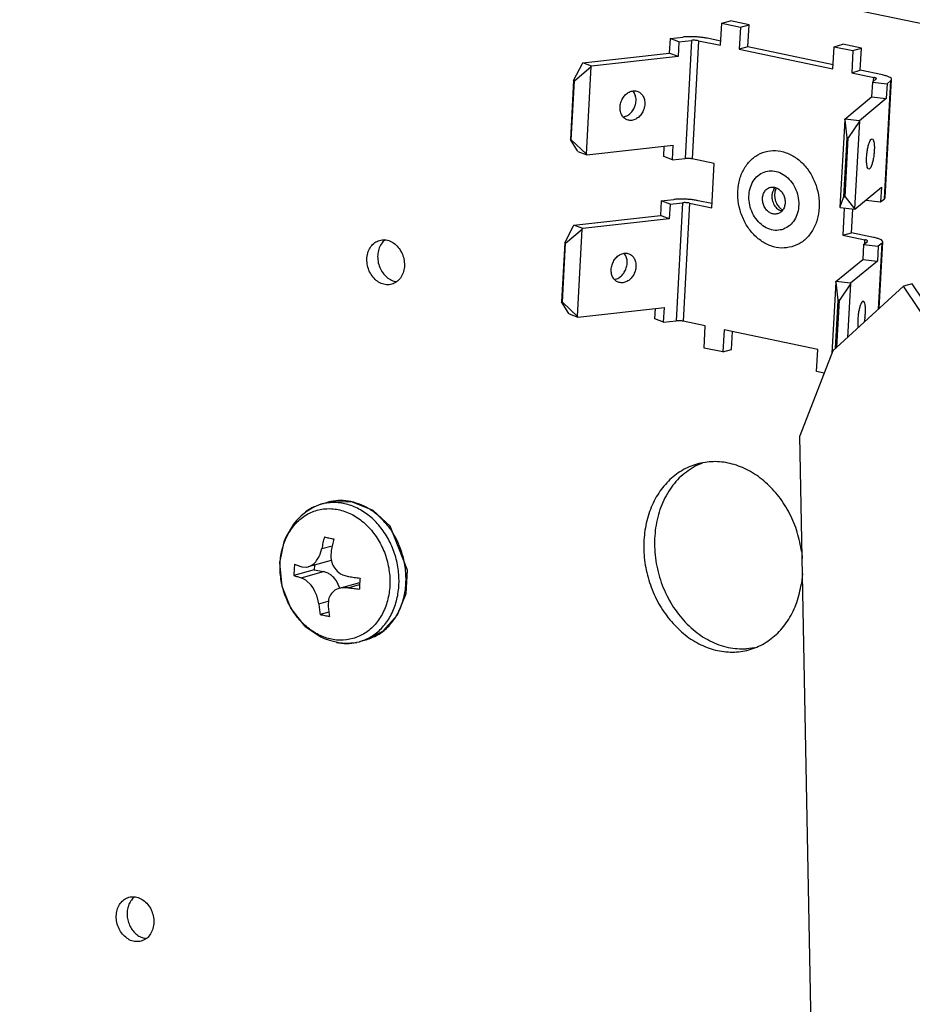
# Model space of a CAD drawing. Units: millimetres. Extents: x -81 to 760, y -224 to 370.
# Drawn here: x 584 to 596, y 10 to 23 of the extents above; entities that cross this region are included whole.
import ezdxf

# ---------------------------------------------------------------- set-up
doc = ezdxf.new("R2010")
doc.units = ezdxf.units.MM

# ---------------------------------------------------------------- blocks, each defined once
blk = doc.blocks.new('Allg_Ansicht1', base_point=(3165.337, -41.241))
at = {"color": 1, "linetype": 'Continuous'}
for p, q in [((3004.586, 111.214), (2859.456, 141.566)), ((2966.256, 115.051), (2966.336, 116.509)), ((2966.336, 116.509), (2966.902, 116.668)), ((2966.336, 116.509), (2967.569, 116.251)), ((2968.136, 116.41), (2966.902, 116.668)), ((2967.569, 116.251), (2967.489, 114.793)), ((2967.569, 116.251), (2968.136, 116.41)), ((2968.056, 114.951), (2968.136, 116.41)), ((2962.934, 115.502), (2962.881, 114.53)), ((2962.934, 115.502), (2963.764, 115.594)), ((2963.513, 115.286), (2962.934, 115.502)), ((2966.271, 115.325), (2965.367, 115.514)), ((2963.513, 115.286), (2963.46, 114.314)), ((2963.513, 115.286), (2964.343, 115.378)), ((2964.343, 115.378), (2963.918, 107.6)), ((2964.801, 115.355), (2964.376, 107.577)), ((2964.801, 115.355), (2966.256, 115.051)), ((2968.056, 114.951), (2967.489, 114.793)), ((2967.489, 114.793), (2973.656, 113.503)), ((2973.671, 113.777), (2968.056, 114.951)), ((2973.656, 113.503), (2973.736, 114.961)), ((2973.736, 114.961), (2974.303, 115.12)), ((2973.736, 114.961), (2974.969, 114.703)), ((2975.536, 114.862), (2974.303, 115.12)), ((2974.969, 114.703), (2975.536, 114.862)), ((2975.456, 113.404), (2975.536, 114.862)), ((2957.185, 113.899), (2962.881, 114.53)), ((2963.46, 114.314), (2957.764, 113.683)), ((2963.46, 114.314), (2962.881, 114.53)), ((2974.969, 114.703), (2974.89, 113.245)), ((2956.579, 112.739), (2957.155, 113.862)), ((2956.637, 112.718), (2957.734, 113.646)), ((2957.155, 113.862), (2957.185, 113.899)), ((2957.764, 113.683), (2957.185, 113.899)), ((2957.419, 107.88), (2957.734, 113.646)), ((2957.764, 113.683), (2957.734, 113.646)), ((2974.89, 113.245), (2975.456, 113.404)), ((2974.89, 113.245), (2976.345, 112.941)), ((2976.912, 113.099), (2975.456, 113.404)), ((2976.249, 112.623), (2976.505, 112.834)), ((2976.331, 112.691), (2976.345, 112.941)), ((2956.579, 112.739), (2956.367, 108.85)), ((2956.425, 108.829), (2956.637, 112.718)), ((2956.637, 112.718), (2956.579, 112.739)), ((2976.249, 112.623), (2976.196, 111.65)), ((2976.249, 112.623), (2977.215, 112.515)), ((2977.047, 104.949), (2977.471, 112.727)), ((2977.092, 105.023), (2977.516, 112.801)), ((2977.215, 112.515), (2977.162, 111.543)), ((2977.471, 112.727), (2977.215, 112.515)), ((2960.563, 111.942), (2960.475, 112.045)), ((2974.437, 110.196), (2976.196, 111.65)), ((2977.162, 111.543), (2975.404, 110.089)), ((2976.196, 111.65), (2977.162, 111.543)), ((2959.852, 110.334), (2960.075, 110.401)), ((2974.427, 110.155), (2974.112, 104.389)), ((2974.427, 110.155), (2974.437, 110.196)), ((2974.427, 110.155), (2974.568, 108.968)), ((2975.404, 110.089), (2974.437, 110.196)), ((2975.393, 110.047), (2974.664, 108.957)), ((2975.393, 110.047), (2975.078, 104.282)), ((2975.404, 110.089), (2975.393, 110.047)), ((2974.568, 108.968), (2974.356, 105.079)), ((2974.452, 105.068), (2974.664, 108.957)), ((2974.664, 108.957), (2974.568, 108.968)), ((2956.84, 108.096), (2956.367, 108.85)), ((2956.367, 108.85), (2956.425, 108.829)), ((2957.419, 107.88), (2956.425, 108.829)), ((2957.446, 107.849), (2963.141, 108.48)), ((2962.51, 107.724), (2962.547, 108.414)), ((2963.088, 107.508), (2963.141, 108.48)), ((2956.867, 108.065), (2956.84, 108.096)), ((2956.867, 108.065), (2957.446, 107.849)), ((2957.419, 107.88), (2957.446, 107.849)), ((2963.088, 107.508), (2962.51, 107.724)), ((2963.088, 107.508), (2963.918, 107.6)), ((2965.832, 107.273), (2964.376, 107.577)), ((2965.672, 104.356), (2965.832, 107.273)), ((2969.757, 105.571), (2969.852, 105.688)), ((2975.085, 104.255), (2976.844, 105.709)), ((2976.844, 105.709), (2976.791, 104.737)), ((2969.846, 105.454), (2969.931, 105.659)), ((2974.356, 105.079), (2974.112, 104.389)), ((2974.356, 105.079), (2974.452, 105.068)), ((2974.452, 105.068), (2975.078, 104.282)), ((2962.35, 104.807), (2962.297, 103.835)), ((2962.35, 104.807), (2963.18, 104.899)), ((2962.929, 104.591), (2962.35, 104.807)), ((2962.929, 104.591), (2962.876, 103.619)), ((2962.929, 104.591), (2963.759, 104.683)), ((2963.759, 104.683), (2963.334, 96.905)), ((2964.217, 104.66), (2963.793, 96.882)), ((2964.217, 104.66), (2965.672, 104.356)), ((2965.687, 104.63), (2964.784, 104.819)), ((2975.825, 104.867), (2975.824, 104.844)), ((2975.824, 104.844), (2976.791, 104.737)), ((2976.791, 104.737), (2977.047, 104.949)), ((2956.601, 103.204), (2962.297, 103.835)), ((2962.876, 103.619), (2962.297, 103.835)), ((2970.336, 104.196), (2970.128, 104.363)), ((2970.286, 104.134), (2970.137, 104.189)), ((2974.119, 104.362), (2974.112, 104.389)), ((2974.119, 104.362), (2975.085, 104.255)), ((2974.403, 104.331), (2974.306, 102.55)), ((2974.873, 102.709), (2974.958, 104.269)), ((2975.078, 104.282), (2975.085, 104.255)), ((2955.995, 102.044), (2956.571, 103.167)), ((2956.571, 103.167), (2956.601, 103.204)), ((2957.18, 102.988), (2956.601, 103.204)), ((2962.876, 103.619), (2957.18, 102.988)), ((2956.053, 102.023), (2957.15, 102.951)), ((2956.835, 97.185), (2957.15, 102.951)), ((2957.18, 102.988), (2957.15, 102.951)), ((2974.306, 102.55), (2974.873, 102.709)), ((2974.306, 102.55), (2975.761, 102.246)), ((2976.328, 102.404), (2974.873, 102.709)), ((2944.175, 102.235), (2944.028, 102.108)), ((2955.995, 102.044), (2955.783, 98.155)), ((2955.841, 98.134), (2956.053, 102.023)), ((2956.053, 102.023), (2955.995, 102.044)), ((2975.665, 101.928), (2975.612, 100.955)), ((2975.665, 101.928), (2975.921, 102.139)), ((2975.665, 101.928), (2976.632, 101.82)), ((2975.748, 101.996), (2975.761, 102.246)), ((2976.632, 101.82), (2976.578, 100.848)), ((2976.888, 102.032), (2976.632, 101.82)), ((2976.65, 97.678), (2976.888, 102.032)), ((2976.693, 97.717), (2976.933, 102.106)), ((2959.98, 101.247), (2959.891, 101.35)), ((2973.853, 99.501), (2975.612, 100.955)), ((2976.578, 100.848), (2974.82, 99.394)), ((2975.612, 100.955), (2976.578, 100.848)), ((2944.77, 99.519), (2944.942, 99.493)), ((2959.268, 99.639), (2959.491, 99.706)), ((2973.843, 99.46), (2973.588, 94.783)), ((2973.843, 99.46), (2973.853, 99.501)), ((2973.843, 99.46), (2973.984, 98.273)), ((2974.82, 99.394), (2973.853, 99.501)), ((2974.809, 99.352), (2974.081, 98.262)), ((2974.809, 99.352), (2974.616, 95.819)), ((2974.82, 99.394), (2974.809, 99.352)), ((2978.863, 99.342), (2978.296, 99.183)), ((2983.158, 92.953), (2978.863, 99.342)), ((2978.296, 99.183), (2973.645, 94.931)), ((2982.591, 92.794), (2978.296, 99.183)), ((2956.257, 97.401), (2955.783, 98.155)), ((2955.783, 98.155), (2955.841, 98.134)), ((2956.835, 97.185), (2955.841, 98.134)), ((2973.984, 98.273), (2973.81, 95.081)), ((2973.912, 95.175), (2974.081, 98.262)), ((2974.081, 98.262), (2973.984, 98.273)), ((2956.283, 97.37), (2956.257, 97.401)), ((2956.283, 97.37), (2956.862, 97.154)), ((2956.862, 97.154), (2962.558, 97.785)), ((2961.926, 97.029), (2961.964, 97.719)), ((2962.505, 96.813), (2962.558, 97.785)), ((2956.835, 97.185), (2956.862, 97.154)), ((2962.505, 96.813), (2961.926, 97.029)), ((2962.505, 96.813), (2963.334, 96.905)), ((2965.248, 96.578), (2963.793, 96.882)), ((2975.763, 97.101), (2975.716, 96.824)), ((2965.168, 95.119), (2965.248, 96.578)), ((2966.481, 96.32), (2966.402, 94.861)), ((2972.648, 95.03), (2966.481, 96.32)), ((2966.968, 95.02), (2967.033, 96.204)), ((2975.309, 96.452), (2975.306, 96.464)), ((2966.402, 94.861), (2965.168, 95.119)), ((2966.402, 94.861), (2966.968, 95.02)), ((2973.645, 94.931), (2971.478, 89.336)), ((2972.569, 93.572), (2972.648, 95.03)), ((2973.077, 93.465), (2972.569, 93.572)), ((2974.546, -71.173), (2971.478, 89.336)), ((2964.647, 87.372), (2965.089, 87.561)), ((2939.946, 84.83), (2940.406, 84.959)), ((2940.601, 84.999), (2940.406, 84.959)), ((2942.028, 84.972), (2940.601, 84.999)), ((2943.375, 84.413), (2942.028, 84.972)), ((2939.031, 84.365), (2938.648, 84.065)), ((2939.466, 84.635), (2939.031, 84.365)), ((2939.946, 84.83), (2939.466, 84.635)), ((2944.5, 83.395), (2943.375, 84.413)), ((2938.328, 83.77), (2938.139, 83.517)), ((2938.648, 84.065), (2938.328, 83.77)), ((2938.139, 83.517), (2937.645, 82.696)), ((2945.651, 80.499), (2944.5, 83.395)), ((2937.509, 82.366), (2937.231, 81.078)), ((2937.556, 82.518), (2937.509, 82.366)), ((2937.645, 82.696), (2937.556, 82.518)), ((2939.867, 81.488), (2939.995, 81.91)), ((2939.995, 81.91), (2940.68, 82.101)), ((2940.612, 81.781), (2940.587, 81.338)), ((2937.231, 81.078), (2937.223, 81.024)), ((2940.624, 81.131), (2939.099, 80.704)), ((2939.601, 81.047), (2939.661, 81.122)), ((2939.661, 81.122), (2939.804, 81.353)), ((2939.804, 81.353), (2939.853, 81.456)), ((2939.853, 81.456), (2939.867, 81.488)), ((2940.587, 81.338), (2940.591, 81.301)), ((2940.591, 81.301), (2940.608, 81.185)), ((2940.608, 81.185), (2940.69, 80.907)), ((2971.596, 81.674), (2971.632, 81.26)), ((2937.223, 81.024), (2937.224, 80.976)), ((2937.224, 80.976), (2937.363, 79.443)), ((2939.494, 80.52), (2938.16, 80.147)), ((2938.682, 80.709), (2938.985, 80.682)), ((2938.985, 80.682), (2939.011, 80.685)), ((2939.011, 80.685), (2939.099, 80.704)), ((2939.099, 80.704), (2939.294, 80.787)), ((2939.294, 80.787), (2939.366, 80.832)), ((2939.366, 80.832), (2939.488, 80.929)), ((2939.488, 80.929), (2939.601, 81.047)), ((2939.51, 80.82), (2939.494, 80.52)), ((2939.494, 80.52), (2940.111, 80.391)), ((2940.69, 80.907), (2940.733, 80.81)), ((2940.733, 80.81), (2940.827, 80.649)), ((2940.827, 80.649), (2940.94, 80.503)), ((2940.94, 80.503), (2941.012, 80.427)), ((2941.012, 80.427), (2941.234, 80.255)), ((2945.552, 78.946), (2945.651, 80.499)), ((2938.642, 79.98), (2940.111, 80.391)), ((2938.939, 79.83), (2938.642, 79.98)), ((2938.963, 79.813), (2938.939, 79.83)), ((2939.041, 79.752), (2938.963, 79.813)), ((2939.227, 79.57), (2939.041, 79.752)), ((2941.178, 79.303), (2940.959, 79.781)), ((2941.234, 80.255), (2941.331, 80.2)), ((2941.331, 80.2), (2941.362, 80.184)), ((2941.362, 80.184), (2941.766, 80.064)), ((2971.651, 80.263), (2971.582, 79.589)), ((2937.363, 79.443), (2937.93, 78.012)), ((2939.293, 79.493), (2939.227, 79.57)), ((2939.401, 79.345), (2939.293, 79.493)), ((2939.499, 79.186), (2939.401, 79.345)), ((2939.55, 79.09), (2939.499, 79.186)), ((2940.867, 79.164), (2940.74, 79.065)), ((2940.946, 79.211), (2940.867, 79.164)), ((2941.175, 79.303), (2940.946, 79.211)), ((2941.175, 79.303), (2942.495, 79.672)), ((2941.284, 79.328), (2941.175, 79.303)), ((2941.316, 79.333), (2941.284, 79.328)), ((2941.726, 79.335), (2941.316, 79.333)), ((2941.726, 79.335), (2942.489, 79.549)), ((2939.666, 78.822), (2939.55, 79.09)), ((2939.703, 78.712), (2939.666, 78.822)), ((2939.714, 78.677), (2939.703, 78.712)), ((2939.796, 78.264), (2939.714, 78.677)), ((2940.434, 78.527), (2940.413, 78.135)), ((2940.441, 78.557), (2940.434, 78.527)), ((2940.47, 78.654), (2940.441, 78.557)), ((2940.579, 78.875), (2940.47, 78.654)), ((2940.632, 78.949), (2940.579, 78.875)), ((2940.74, 79.065), (2940.632, 78.949)), ((2944.994, 77.554), (2945.552, 78.946)), ((2937.93, 78.012), (2937.942, 77.987)), ((2937.942, 77.987), (2937.959, 77.962)), ((2937.959, 77.962), (2938.826, 76.872)), ((2939.796, 78.264), (2940.429, 78.441)), ((2940.462, 77.732), (2939.89, 77.572)), ((2944.027, 76.479), (2944.994, 77.554)), ((2938.826, 76.872), (2938.911, 76.783)), ((2938.911, 76.783), (2939.03, 76.692)), ((2939.03, 76.692), (2939.926, 76.106)), ((2939.926, 76.106), (2940.163, 75.982)), ((2940.163, 75.982), (2940.508, 75.874)), ((2940.508, 75.874), (2941.119, 75.735)), ((2942.938, 75.907), (2942.478, 75.778)), ((2942.938, 75.907), (2943.709, 76.325)), ((2943.709, 76.325), (2944.027, 76.479)), ((2941.119, 75.735), (2941.569, 75.682)), ((2941.569, 75.682), (2942.233, 75.734)), ((2942.233, 75.734), (2942.316, 75.747)), ((2942.316, 75.747), (2942.478, 75.778)), ((2968.481, 75.367), (2967.973, 75.301)), ((2927.62, 58.938), (2927.674, 58.974)), ((2928.441, 56.232), (2928.396, 56.233))]:
    blk.add_line(p, q, dxfattribs=at)
for points, knots in [([(2965.367, 115.514), (2965.285, 115.529), (2965.112, 115.562), (2964.843, 115.593), (2964.564, 115.614), (2964.285, 115.621), (2964.018, 115.617), (2963.846, 115.601), (2963.764, 115.594)], [0, 0, 0, 0, 0.253049, 0.526716, 0.81039, 1.092972, 1.363415, 1.611266, 1.611266, 1.611266, 1.611266]), ([(2964.801, 115.355), (2964.764, 115.362), (2964.688, 115.375), (2964.571, 115.384), (2964.455, 115.387), (2964.379, 115.381), (2964.343, 115.378)], [0, 0, 0, 0, 0.110825, 0.231508, 0.3514921, 0.4602963, 0.4602963, 0.4602963, 0.4602963]), ([(2976.505, 112.834), (2976.511, 112.844), (2976.526, 112.864), (2976.483, 112.899), (2976.427, 112.921), (2976.375, 112.933), (2976.345, 112.941)], [0, 0, 0, 0, 0.0296596, 0.0672761, 0.1325138, 0.2240282, 0.2240282, 0.2240282, 0.2240282]), ([(2977.516, 112.801), (2977.506, 112.829), (2977.479, 112.904), (2977.338, 112.972), (2977.152, 113.045), (2976.998, 113.08), (2976.912, 113.099)], [0, 0, 0, 0, 0.0879056, 0.2306986, 0.4374287, 0.701079, 0.701079, 0.701079, 0.701079]), ([(2977.471, 112.727), (2977.484, 112.738), (2977.507, 112.758), (2977.513, 112.788), (2977.516, 112.801)], [0, 0, 0, 0, 0.04866726, 0.08846986, 0.08846986, 0.08846986, 0.08846986]), ([(2960.103, 110.145), (2960.185, 110.125), (2960.352, 110.085), (2960.616, 110.152), (2960.857, 110.302), (2961.058, 110.527), (2961.201, 110.802), (2961.274, 111.105), (2961.269, 111.406), (2961.185, 111.679), (2961.027, 111.897), (2960.808, 112.035), (2960.552, 112.074), (2960.29, 112.012), (2960.048, 111.861), (2959.847, 111.637), (2959.704, 111.361), (2959.632, 111.059), (2959.637, 110.757), (2959.721, 110.486), (2959.876, 110.262), (2960.029, 110.183), (2960.103, 110.145)], [0, 0, 0, 0, 0.247871, 0.509072, 0.790508, 1.090819, 1.402223, 1.713627, 2.013938, 2.295374, 2.556575, 2.804446, 3.052317, 3.313518, 3.594954, 3.895265, 4.206669, 4.518074, 4.818384, 5.09982, 5.361021, 5.608892, 5.608892, 5.608892, 5.608892]), ([(2960.075, 110.401), (2960.157, 110.451), (2960.325, 110.554), (2960.513, 110.796), (2960.644, 111.078), (2960.699, 111.382), (2960.683, 111.682), (2960.602, 111.857), (2960.563, 111.942)], [0, 0, 0, 0, 0.285606, 0.588941, 0.901289, 1.21129, 1.508253, 1.78546, 1.78546, 1.78546, 1.78546]), ([(2976.234, 108.893), (2976.207, 108.881), (2976.13, 108.849), (2976.066, 108.693), (2975.991, 108.49), (2975.932, 108.221), (2975.888, 107.925), (2975.866, 107.626), (2975.865, 107.354), (2975.892, 107.131), (2975.922, 106.983), (2976.011, 106.881), (2976.119, 106.961), (2976.181, 107.099), (2976.257, 107.31), (2976.315, 107.576), (2976.359, 107.873), (2976.381, 108.171), (2976.383, 108.446), (2976.355, 108.661), (2976.327, 108.827), (2976.259, 108.876), (2976.234, 108.893)], [0, 0, 0, 0, 0.087119, 0.243331, 0.470501, 0.75123, 1.060458, 1.369686, 1.650415, 1.877584, 2.033796, 2.120916, 2.208035, 2.364247, 2.591416, 2.872146, 3.181373, 3.490601, 3.77133, 3.9985, 4.154712, 4.241831, 4.241831, 4.241831, 4.241831]), ([(2970.945, 101.779), (2971.161, 101.862), (2971.601, 102.032), (2972.129, 102.544), (2972.516, 103.197), (2972.733, 103.965), (2972.772, 104.793), (2972.631, 105.628), (2972.319, 106.415), (2971.856, 107.103), (2971.271, 107.646), (2970.601, 108.007), (2969.888, 108.158), (2969.182, 108.081), (2968.539, 107.781), (2968.007, 107.282), (2967.622, 106.625), (2967.404, 105.858), (2967.365, 105.029), (2967.507, 104.195), (2967.819, 103.408), (2968.282, 102.72), (2968.867, 102.176), (2969.536, 101.818), (2970.253, 101.655), (2970.717, 101.738), (2970.945, 101.779)], [0, 0, 0, 0, 0.689767, 1.402569, 2.1536, 2.946485, 3.773906, 4.620626, 5.467346, 6.294767, 7.087652, 7.838683, 8.551485, 9.241252, 9.931019, 10.643821, 11.394852, 12.187737, 13.015158, 13.861878, 14.708598, 15.53602, 16.328904, 17.079935, 17.792737, 18.482504, 18.482504, 18.482504, 18.482504]), ([(2964.376, 107.577), (2964.34, 107.583), (2964.264, 107.597), (2964.147, 107.606), (2964.03, 107.609), (2963.954, 107.603), (2963.918, 107.6)], [0, 0, 0, 0, 0.110825, 0.231508, 0.3514921, 0.4602963, 0.4602963, 0.4602963, 0.4602963]), ([(2970.297, 102.911), (2970.441, 102.968), (2970.735, 103.085), (2971.075, 103.444), (2971.308, 103.9), (2971.415, 104.43), (2971.391, 104.988), (2971.239, 105.532), (2970.97, 106.022), (2970.604, 106.418), (2970.167, 106.69), (2969.692, 106.811), (2969.219, 106.767), (2968.791, 106.559), (2968.448, 106.209), (2968.215, 105.75), (2968.108, 105.221), (2968.132, 104.663), (2968.284, 104.119), (2968.553, 103.629), (2968.92, 103.232), (2969.355, 102.963), (2969.833, 102.832), (2970.144, 102.885), (2970.297, 102.911)], [0, 0, 0, 0, 0.459982, 0.937964, 1.44479, 1.981243, 2.539259, 3.105104, 3.66312, 4.199573, 4.706398, 5.18438, 5.644363, 6.104345, 6.582327, 7.089152, 7.625606, 8.183622, 8.749466, 9.307482, 9.843935, 10.350761, 10.828743, 11.288725, 11.288725, 11.288725, 11.288725]), ([(2970.005, 103.955), (2970.077, 103.985), (2970.224, 104.045), (2970.387, 104.236), (2970.488, 104.475), (2970.518, 104.747), (2970.477, 105.025), (2970.368, 105.285), (2970.2, 105.502), (2969.99, 105.655), (2969.753, 105.728), (2969.514, 105.711), (2969.3, 105.602), (2969.136, 105.416), (2969.036, 105.176), (2969.005, 104.904), (2969.047, 104.625), (2969.156, 104.366), (2969.323, 104.149), (2969.533, 103.997), (2969.771, 103.918), (2969.928, 103.943), (2970.005, 103.955)], [0, 0, 0, 0, 0.230081, 0.470836, 0.727926, 1.000373, 1.281893, 1.563413, 1.83586, 2.09295, 2.333705, 2.563786, 2.793866, 3.034621, 3.291712, 3.564159, 3.845679, 4.127199, 4.399646, 4.656736, 4.897491, 5.127571, 5.127571, 5.127571, 5.127571]), ([(2969.757, 105.571), (2969.724, 105.507), (2969.659, 105.375), (2969.626, 105.15), (2969.636, 104.917), (2969.684, 104.768), (2969.709, 104.693)], [0, 0, 0, 0, 0.2142926, 0.4395686, 0.6726104, 0.9085026, 0.9085026, 0.9085026, 0.9085026]), ([(2969.846, 105.454), (2969.832, 105.383), (2969.804, 105.241), (2969.816, 105.019), (2969.863, 104.8), (2969.927, 104.665), (2969.959, 104.598)], [0, 0, 0, 0, 0.2145068, 0.4353481, 0.6591376, 0.8820416, 0.8820416, 0.8820416, 0.8820416]), ([(2964.784, 104.819), (2964.701, 104.834), (2964.528, 104.867), (2964.26, 104.898), (2963.98, 104.919), (2963.702, 104.926), (2963.434, 104.922), (2963.262, 104.906), (2963.18, 104.899)], [0, 0, 0, 0, 0.253049, 0.526716, 0.81039, 1.092972, 1.363415, 1.611266, 1.611266, 1.611266, 1.611266]), ([(2964.217, 104.66), (2964.181, 104.667), (2964.105, 104.68), (2963.988, 104.689), (2963.871, 104.692), (2963.795, 104.686), (2963.759, 104.683)], [0, 0, 0, 0, 0.110825, 0.231508, 0.3514921, 0.4602963, 0.4602963, 0.4602963, 0.4602963]), ([(2969.709, 104.693), (2969.732, 104.639), (2969.78, 104.533), (2969.881, 104.394), (2969.999, 104.274), (2970.092, 104.217), (2970.137, 104.189)], [0, 0, 0, 0, 0.1756215, 0.3475779, 0.5141429, 0.6742849, 0.6742849, 0.6742849, 0.6742849]), ([(2969.959, 104.598), (2969.984, 104.556), (2970.033, 104.472), (2970.097, 104.399), (2970.128, 104.363)], [0, 0, 0, 0, 0.1463767, 0.2897636, 0.2897636, 0.2897636, 0.2897636]), ([(2977.047, 104.949), (2977.059, 104.96), (2977.082, 104.98), (2977.089, 105.01), (2977.092, 105.023)], [0, 0, 0, 0, 0.04866406, 0.08846424, 0.08846424, 0.08846424, 0.08846424]), ([(2943.799, 102.209), (2943.691, 102.166), (2943.469, 102.078), (2943.212, 101.806), (2943.036, 101.462), (2942.956, 101.063), (2942.974, 100.642), (2943.089, 100.231), (2943.292, 99.862), (2943.568, 99.562), (2943.897, 99.358), (2944.256, 99.266), (2944.613, 99.299), (2944.936, 99.456), (2945.195, 99.721), (2945.37, 100.067), (2945.451, 100.466), (2945.433, 100.887), (2945.318, 101.298), (2945.115, 101.667), (2944.839, 101.966), (2944.51, 102.169), (2944.149, 102.268), (2943.915, 102.228), (2943.799, 102.209)], [0, 0, 0, 0, 0.347069, 0.707718, 1.090132, 1.4949, 1.915937, 2.342882, 2.76392, 3.168688, 3.551101, 3.911751, 4.258819, 4.605888, 4.966538, 5.348951, 5.753719, 6.174757, 6.601701, 7.022739, 7.427507, 7.80992, 8.17057, 8.517638, 8.517638, 8.517638, 8.517638]), ([(2944.028, 102.108), (2943.954, 102.011), (2943.801, 101.81), (2943.688, 101.434), (2943.662, 101.03), (2943.732, 100.62), (2943.89, 100.236), (2944.126, 99.908), (2944.42, 99.65), (2944.655, 99.562), (2944.77, 99.519)], [0, 0, 0, 0, 0.364506, 0.750949, 1.156003, 1.571446, 1.986576, 2.390763, 2.776003, 3.139303, 3.139303, 3.139303, 3.139303]), ([(2975.921, 102.139), (2975.928, 102.149), (2975.942, 102.17), (2975.9, 102.204), (2975.843, 102.226), (2975.791, 102.239), (2975.761, 102.246)], [0, 0, 0, 0, 0.0296596, 0.0672761, 0.1325138, 0.2240282, 0.2240282, 0.2240282, 0.2240282]), ([(2976.933, 102.106), (2976.922, 102.134), (2976.896, 102.209), (2976.755, 102.277), (2976.568, 102.35), (2976.414, 102.385), (2976.328, 102.404)], [0, 0, 0, 0, 0.0879057, 0.2306988, 0.4374285, 0.7010779, 0.7010779, 0.7010779, 0.7010779]), ([(2976.888, 102.032), (2976.9, 102.043), (2976.923, 102.063), (2976.93, 102.093), (2976.933, 102.106)], [0, 0, 0, 0, 0.04866789, 0.08847097, 0.08847097, 0.08847097, 0.08847097]), ([(2959.52, 99.45), (2959.601, 99.43), (2959.768, 99.39), (2960.032, 99.457), (2960.274, 99.607), (2960.475, 99.832), (2960.618, 100.107), (2960.69, 100.41), (2960.685, 100.711), (2960.601, 100.984), (2960.444, 101.202), (2960.224, 101.34), (2959.968, 101.379), (2959.706, 101.317), (2959.464, 101.166), (2959.263, 100.942), (2959.12, 100.666), (2959.048, 100.364), (2959.053, 100.062), (2959.137, 99.791), (2959.293, 99.567), (2959.445, 99.488), (2959.52, 99.45)], [0, 0, 0, 0, 0.247871, 0.509072, 0.790508, 1.090819, 1.402223, 1.713627, 2.013938, 2.295374, 2.556575, 2.804446, 3.052317, 3.313518, 3.594954, 3.895265, 4.206669, 4.518074, 4.818384, 5.09982, 5.361021, 5.608892, 5.608892, 5.608892, 5.608892]), ([(2959.491, 99.706), (2959.573, 99.756), (2959.741, 99.859), (2959.929, 100.101), (2960.06, 100.383), (2960.115, 100.687), (2960.1, 100.987), (2960.019, 101.162), (2959.98, 101.247)], [0, 0, 0, 0, 0.285607, 0.588942, 0.901292, 1.211294, 1.508258, 1.785466, 1.785466, 1.785466, 1.785466]), ([(2975.763, 97.101), (2975.773, 97.196), (2975.793, 97.381), (2975.799, 97.644), (2975.789, 97.873), (2975.755, 98.044), (2975.72, 98.167), (2975.621, 98.214), (2975.54, 98.123), (2975.476, 97.993), (2975.409, 97.794), (2975.354, 97.552), (2975.31, 97.28), (2975.296, 97.091), (2975.289, 96.996)], [0, 0, 0, 0, 0.28639, 0.556557, 0.789837, 0.96956, 1.086901, 1.156219, 1.247327, 1.399406, 1.610363, 1.866348, 2.148165, 2.433993, 2.433993, 2.433993, 2.433993]), ([(2963.793, 96.882), (2963.756, 96.889), (2963.68, 96.902), (2963.563, 96.911), (2963.447, 96.914), (2963.371, 96.908), (2963.334, 96.905)], [0, 0, 0, 0, 0.110825, 0.231508, 0.3514921, 0.4602963, 0.4602963, 0.4602963, 0.4602963]), ([(2975.289, 96.996), (2975.285, 96.899), (2975.277, 96.722), (2975.297, 96.545), (2975.306, 96.464)], [0, 0, 0, 0, 0.2903068, 0.5327354, 0.5327354, 0.5327354, 0.5327354]), ([(2971.596, 81.674), (2971.515, 82.115), (2971.353, 82.996), (2970.832, 84.233), (2970.133, 85.346), (2969.264, 86.284), (2968.268, 87.007), (2967.185, 87.479), (2966.063, 87.677), (2964.953, 87.588), (2963.91, 87.213), (2962.985, 86.573), (2962.22, 85.7), (2961.648, 84.636), (2961.29, 83.431), (2961.16, 82.138), (2961.262, 80.811), (2961.596, 79.512), (2962.129, 78.283), (2962.653, 77.571), (2962.912, 77.219)], [0, 0, 0, 0, 1.342209, 2.680615, 3.995211, 5.269261, 6.491972, 7.660865, 8.783295, 9.876217, 10.963309, 12.069641, 13.21577, 14.413615, 15.665083, 16.962922, 18.292794, 19.635844, 20.971445, 22.279967, 22.279967, 22.279967, 22.279967]), ([(2964.647, 87.372), (2964.299, 87.155), (2963.59, 86.711), (2962.786, 85.69), (2962.211, 84.476), (2961.908, 83.102), (2961.884, 81.651), (2962.142, 80.197), (2962.666, 78.815), (2963.43, 77.58), (2964.394, 76.553), (2965.511, 75.801), (2966.725, 75.332), (2967.562, 75.311), (2967.973, 75.301)], [0, 0, 0, 0, 1.221498, 2.49332, 3.829386, 5.22893, 6.678487, 8.155637, 9.633359, 11.084539, 12.48648, 13.825269, 15.09956, 16.322669, 16.322669, 16.322669, 16.322669]), ([(2942.478, 75.778), (2942.742, 75.875), (2943.278, 76.073), (2943.956, 76.637), (2944.5, 77.361), (2944.88, 78.228), (2945.083, 79.192), (2945.1, 80.207), (2944.931, 81.226), (2944.584, 82.201), (2944.075, 83.086), (2943.428, 83.838), (2942.672, 84.424), (2941.843, 84.807), (2940.974, 84.988), (2940.405, 84.912), (2940.124, 84.875)], [0, 0, 0, 0, 0.840637, 1.701747, 2.598686, 3.538653, 4.520203, 5.534528, 6.567594, 7.602566, 8.622338, 9.612046, 10.561537, 11.467603, 12.33551, 13.178991, 13.178991, 13.178991, 13.178991]), ([(2940.585, 85.004), (2940.555, 84.997), (2940.495, 84.983), (2940.436, 84.967), (2940.406, 84.959)], [0, 0, 0, 0, 0.0920764, 0.1841242, 0.1841242, 0.1841242, 0.1841242]), ([(2941.922, 85.003), (2941.697, 85.038), (2941.251, 85.109), (2940.805, 85.038), (2940.585, 85.004)], [0, 0, 0, 0, 0.678598, 1.344251, 1.344251, 1.344251, 1.344251]), ([(2945.144, 82.018), (2945.034, 82.266), (2944.817, 82.759), (2944.366, 83.42), (2943.841, 83.996), (2943.247, 84.462), (2942.607, 84.817), (2942.147, 84.941), (2941.922, 85.003)], [0, 0, 0, 0, 0.812881, 1.6116, 2.389497, 3.141995, 3.867272, 4.566769, 4.566769, 4.566769, 4.566769]), ([(2942.049, 75.981), (2942.319, 76.083), (2942.867, 76.29), (2943.542, 76.897), (2944.061, 77.675), (2944.39, 78.6), (2944.517, 79.612), (2944.436, 80.657), (2944.151, 81.675), (2943.678, 82.611), (2943.045, 83.411), (2942.283, 84.029), (2941.435, 84.429), (2940.547, 84.583), (2939.673, 84.477), (2938.871, 84.114), (2938.192, 83.522), (2937.674, 82.74), (2937.344, 81.816), (2937.217, 80.803), (2937.299, 79.759), (2937.584, 78.74), (2938.056, 77.805), (2938.69, 77.005), (2939.452, 76.385), (2940.299, 75.99), (2941.191, 75.821), (2941.766, 75.928), (2942.049, 75.981)], [0, 0, 0, 0, 0.858807, 1.742351, 2.668082, 3.642271, 4.659995, 5.707498, 6.765542, 7.813045, 8.830769, 9.804958, 10.730688, 11.614232, 12.47304, 13.331847, 14.215391, 15.141122, 16.115311, 17.133035, 18.180538, 19.238582, 20.286085, 21.303808, 22.277998, 23.203728, 24.087272, 24.94608, 24.94608, 24.94608, 24.94608]), ([(2939.495, 84.666), (2939.395, 84.617), (2939.194, 84.518), (2939.011, 84.389), (2938.919, 84.324)], [0, 0, 0, 0, 0.3340363, 0.6712005, 0.6712005, 0.6712005, 0.6712005]), ([(2940.124, 84.875), (2940.094, 84.868), (2940.034, 84.855), (2939.975, 84.839), (2939.946, 84.83)], [0, 0, 0, 0, 0.0920764, 0.1841242, 0.1841242, 0.1841242, 0.1841242]), ([(2940.169, 82.677), (2940.137, 82.549), (2940.074, 82.295), (2940.021, 82.038), (2939.995, 81.91)], [0, 0, 0, 0, 0.3928911, 0.7862331, 0.7862331, 0.7862331, 0.7862331]), ([(2940.169, 82.677), (2940.27, 82.654), (2940.475, 82.608), (2940.681, 82.568), (2940.786, 82.548)], [0, 0, 0, 0, 0.3098037, 0.6300663, 0.6300663, 0.6300663, 0.6300663]), ([(2940.786, 82.548), (2940.754, 82.42), (2940.691, 82.166), (2940.638, 81.909), (2940.612, 81.781)], [0, 0, 0, 0, 0.3928911, 0.7862331, 0.7862331, 0.7862331, 0.7862331]), ([(2942.938, 75.907), (2943.192, 75.999), (2943.706, 76.187), (2944.364, 76.716), (2944.9, 77.394), (2945.288, 78.211), (2945.516, 79.122), (2945.569, 80.089), (2945.462, 81.075), (2945.25, 81.703), (2945.144, 82.018)], [0, 0, 0, 0, 0.806974, 1.632145, 2.489494, 3.386169, 4.321911, 5.289961, 6.278719, 7.273704, 7.273704, 7.273704, 7.273704]), ([(2938.199, 80.876), (2938.19, 80.754), (2938.171, 80.511), (2938.163, 80.268), (2938.16, 80.147)], [0, 0, 0, 0, 0.3670797, 0.7303712, 0.7303712, 0.7303712, 0.7303712]), ([(2938.199, 80.876), (2938.277, 80.847), (2938.437, 80.788), (2938.599, 80.736), (2938.682, 80.709)], [0, 0, 0, 0, 0.2479547, 0.5106195, 0.5106195, 0.5106195, 0.5106195]), ([(2938.16, 80.147), (2938.237, 80.118), (2938.397, 80.059), (2938.559, 80.007), (2938.642, 79.98)], [0, 0, 0, 0, 0.2479547, 0.5106195, 0.5106195, 0.5106195, 0.5106195]), ([(2940.959, 79.781), (2940.903, 79.857), (2940.792, 80.006), (2940.584, 80.185), (2940.357, 80.322), (2940.192, 80.368), (2940.111, 80.391)], [0, 0, 0, 0, 0.282725, 0.555781, 0.817927, 1.06953, 1.06953, 1.06953, 1.06953]), ([(2941.766, 80.064), (2941.89, 80.048), (2942.14, 80.015), (2942.39, 79.987), (2942.516, 79.973)], [0, 0, 0, 0, 0.3754005, 0.7563025, 0.7563025, 0.7563025, 0.7563025]), ([(2942.516, 79.973), (2942.507, 79.851), (2942.488, 79.608), (2942.48, 79.365), (2942.477, 79.244)], [0, 0, 0, 0, 0.3670797, 0.7303712, 0.7303712, 0.7303712, 0.7303712]), ([(2941.726, 79.335), (2941.85, 79.319), (2942.1, 79.286), (2942.35, 79.258), (2942.477, 79.244)], [0, 0, 0, 0, 0.3754005, 0.7563025, 0.7563025, 0.7563025, 0.7563025]), ([(2962.912, 77.219), (2963.199, 76.905), (2963.762, 76.29), (2964.794, 75.616), (2965.892, 75.19), (2967.023, 75.047), (2968.13, 75.196), (2969.159, 75.631), (2970.059, 76.328), (2970.785, 77.253), (2971.326, 78.358), (2971.495, 79.173), (2971.582, 79.589)], [0, 0, 0, 0, 1.272839, 2.492593, 3.658517, 4.780056, 5.876133, 6.971623, 8.091543, 9.255184, 10.472453, 11.743045, 11.743045, 11.743045, 11.743045]), ([(2939.796, 78.264), (2939.809, 78.147), (2939.834, 77.915), (2939.872, 77.686), (2939.89, 77.572)], [0, 0, 0, 0, 0.3528689, 0.6982112, 0.6982112, 0.6982112, 0.6982112]), ([(2940.413, 78.135), (2940.426, 78.018), (2940.451, 77.786), (2940.488, 77.557), (2940.507, 77.443)], [0, 0, 0, 0, 0.3528689, 0.6982112, 0.6982112, 0.6982112, 0.6982112]), ([(2939.89, 77.572), (2939.991, 77.55), (2940.196, 77.504), (2940.402, 77.464), (2940.507, 77.443)], [0, 0, 0, 0, 0.3098037, 0.6300663, 0.6300663, 0.6300663, 0.6300663]), ([(2940.962, 75.735), (2941.187, 75.699), (2941.633, 75.628), (2942.079, 75.699), (2942.299, 75.734)], [0, 0, 0, 0, 0.678598, 1.34425, 1.34425, 1.34425, 1.34425]), ([(2928.108, 56.06), (2928.217, 56.103), (2928.439, 56.191), (2928.695, 56.463), (2928.871, 56.807), (2928.952, 57.206), (2928.934, 57.627), (2928.819, 58.038), (2928.616, 58.408), (2928.34, 58.707), (2928.01, 58.912), (2927.652, 59.003), (2927.294, 58.97), (2926.972, 58.813), (2926.713, 58.549), (2926.538, 58.203), (2926.457, 57.804), (2926.475, 57.383), (2926.59, 56.972), (2926.793, 56.602), (2927.069, 56.303), (2927.398, 56.1), (2927.758, 56.001), (2927.993, 56.041), (2928.108, 56.06)], [0, 0, 0, 0, 0.347069, 0.707718, 1.090132, 1.4949, 1.915937, 2.342882, 2.76392, 3.168688, 3.551101, 3.911751, 4.258819, 4.605888, 4.966538, 5.348951, 5.753719, 6.174757, 6.601701, 7.022739, 7.427507, 7.80992, 8.17057, 8.517638, 8.517638, 8.517638, 8.517638]), ([(2927.62, 58.938), (2927.548, 58.863), (2927.398, 58.711), (2927.256, 58.41), (2927.177, 58.076), (2927.171, 57.719), (2927.236, 57.362), (2927.37, 57.024), (2927.564, 56.725), (2927.808, 56.484), (2928.087, 56.306), (2928.294, 56.257), (2928.396, 56.233)], [0, 0, 0, 0, 0.310692, 0.637597, 0.980846, 1.337003, 1.700122, 2.063002, 2.418484, 2.760747, 3.086558, 3.396303, 3.396303, 3.396303, 3.396303])]:
    blk.add_open_spline(points, degree=3, knots=knots, dxfattribs=at)

msp = doc.modelspace()

# ---------------------------------------------------------------- block references
at = {"xscale": 0.2, "yscale": 0.2, "zscale": 0.2}
msp.add_blockref('Allg_Ansicht1', (633.067, -8.248), dxfattribs=at)

doc.saveas('drawing.dxf')
